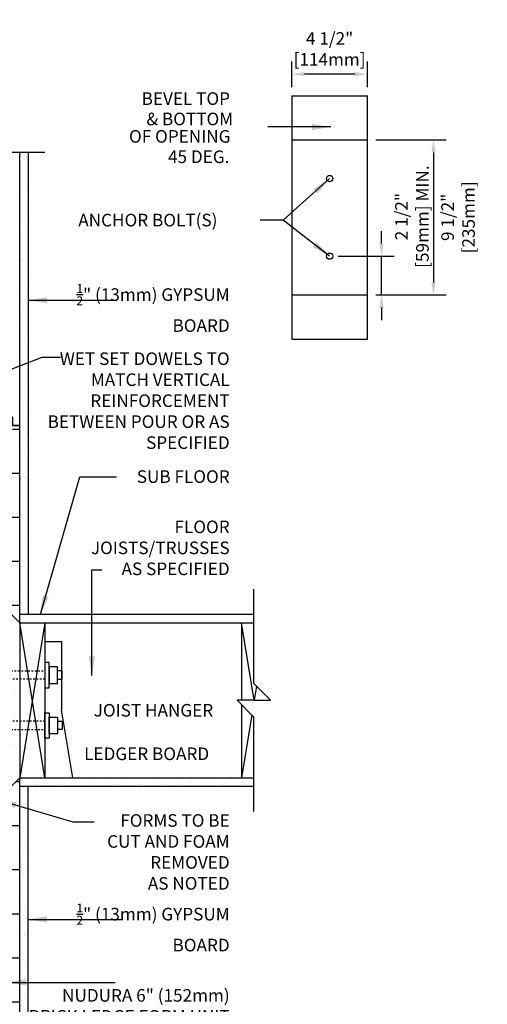
# Model space of a CAD drawing. Units: inches. Extents: x 112.2 to 171.6, y -23.4 to 65.9.
# Drawn here: x 143.7 to 171.6, y 7.2 to 65.9 of the extents above; entities that cross this region are included whole.
import ezdxf
from ezdxf.enums import TextEntityAlignment as Align

# ---------------------------------------------------------------- set-up
doc = ezdxf.new("R2010")
doc.units = ezdxf.units.IN
doc.header["$LTSCALE"] = 0.5
doc.header["$MEASUREMENT"] = 0
doc.linetypes.add('HIDDEN2', pattern=[0.1875, 0.125, -0.0625])
for name, color, linetype in [('HATCH', 12, 'Continuous'), ('LINE15', 9, 'Continuous'), ('LINE18', 9, 'Continuous'), ('line25', 2, 'Continuous'), ('LINE50', 5, 'Continuous'), ('LINE9', 9, 'Continuous'), ('TEXT', 4, 'Continuous')]:
    doc.layers.add(name, color=color, linetype=linetype)
doc.styles.add('DIM', font='romans.shx', dxfattribs={"width": 0.7})
doc.styles.add('ROMANS', font='romans.shx', dxfattribs={"height": 1.125})
doc.dimstyles.new('ext_12', dxfattribs={"dimscale": 12, "dimtxt": 0.09375, "dimasz": 0.09375, "dimexe": 0.09375, "dimexo": 0.0625, "dimgap": 0.0625, "dimtad": 1, "dimdec": 1, "dimzin": 3, "dimdsep": 46, "dimlunit": 4, "dimtxsty": 'DIM', "dimcen": 0.09, "dimdle": 0.09375, "dimclrt": 4, "dimadec": 0, "dimazin": 0, "dimtfac": 1, "dimtdec": 1, "dimtmove": 2, "dimatfit": 3, "dimfxl": 1, "dimfrac": 2, "dimtolj": 1, "dimtzin": 0, "dimarcsym": 0})
doc.dimstyles.new('ext_8', dxfattribs={"dimscale": 8, "dimtxt": 0.09375, "dimasz": 0.09375, "dimexe": 0.09375, "dimexo": 0.0625, "dimgap": 0.0625, "dimtad": 1, "dimdec": 1, "dimzin": 3, "dimdsep": 46, "dimlunit": 4, "dimtxsty": 'DIM', "dimcen": 0.09, "dimdle": 0.09375, "dimclrt": 4, "dimadec": 0, "dimazin": 0, "dimtfac": 1, "dimtdec": 1, "dimtmove": 2, "dimatfit": 3, "dimfxl": 1, "dimfrac": 2, "dimtolj": 1, "dimtzin": 0, "dimarcsym": 0})

# ---------------------------------------------------------------- blocks, each defined once
blk = doc.blocks.new('*D2')
at = {"layer": 'Defpoints', "color": 0, "transparency": 16777216}
for p in [(162.223, 51.824), (165.318, 51.824), (164.473, 49.512)]:
    blk.add_point(p, dxfattribs=at)
at = {"layer": 'TEXT', "color": 0, "lineweight": -2, "transparency": 16777216}
for p, q in [((165.318, 52.574), (165.318, 53.324)), ((162.723, 51.824), (166.068, 51.824)), ((165.318, 49.512), (165.318, 51.824)), ((164.973, 49.512), (166.068, 49.512)), ((165.318, 48.762), (165.318, 48.012))]:
    blk.add_line(p, q, dxfattribs=at)
at = {"layer": 'TEXT', "color": 0, "transparency": 16777216}
for points in [[(165.193, 52.574), (165.443, 52.574), (165.318, 51.824)], [(165.193, 48.762), (165.443, 48.762), (165.318, 49.512)]]:
    blk.add_solid(points, dxfattribs=at)
at = {"layer": 'TEXT', "color": 4, "transparency": 16777216, "insert": (167.132, 54.182), "char_height": 0.75, "attachment_point": 5, "rotation": 90, "style": 'DIM'}
blk.add_mtext('\\A1;2 1/2" [59mm] MIN.', dxfattribs=at)
blk = doc.blocks.new('*D3')
at = {"layer": 'Defpoints', "color": 0, "transparency": 16777216}
for p in [(164.473, 58.762), (164.473, 49.512), (168.417, 49.512)]:
    blk.add_point(p, dxfattribs=at)
at = {"layer": 'TEXT', "color": 0, "lineweight": -2, "transparency": 16777216}
for p, q in [((164.973, 58.762), (169.167, 58.762)), ((168.417, 58.012), (168.417, 50.262)), ((164.973, 49.512), (169.167, 49.512))]:
    blk.add_line(p, q, dxfattribs=at)
at = {"layer": 'TEXT', "color": 0, "transparency": 16777216}
for points in [[(168.292, 58.012), (168.542, 58.012), (168.417, 58.762)], [(168.292, 50.262), (168.542, 50.262), (168.417, 49.512)]]:
    blk.add_solid(points, dxfattribs=at)
at = {"layer": 'TEXT', "color": 4, "transparency": 16777216, "insert": (169.88, 54.137), "char_height": 0.75, "attachment_point": 5, "rotation": 90, "style": 'DIM'}
blk.add_mtext('\\A1;9 1/2" [235mm]', dxfattribs=at)
blk = doc.blocks.new('*D4')
at = {"layer": 'Defpoints', "color": 0, "transparency": 16777216}
for p in [(159.973, 62.672), (159.973, 61.387), (164.473, 61.387)]:
    blk.add_point(p, dxfattribs=at)
at = {"layer": 'TEXT', "color": 0, "lineweight": -2, "transparency": 16777216}
for p, q in [((159.973, 61.887), (159.973, 63.422)), ((164.473, 61.887), (164.473, 63.422)), ((163.723, 62.672), (160.723, 62.672))]:
    blk.add_line(p, q, dxfattribs=at)
at = {"layer": 'TEXT', "color": 0, "transparency": 16777216}
for points in [[(160.723, 62.797), (160.723, 62.547), (159.973, 62.672)], [(163.723, 62.797), (163.723, 62.547), (164.473, 62.672)]]:
    blk.add_solid(points, dxfattribs=at)
at = {"layer": 'TEXT', "color": 4, "transparency": 16777216, "insert": (162.223, 64.172), "char_height": 0.75, "attachment_point": 5, "style": 'DIM'}
blk.add_mtext('\\A1;4 1/2" [114mm]', dxfattribs=at)

msp = doc.modelspace()

# ---------------------------------------------------------------- hatches: boundary and pattern name
at = {"layer": 'HATCH'}
h = msp.add_hatch(dxfattribs=at)
h.set_pattern_fill('INSUL', color=256, scale=7, style=0)
h.set_pattern_definition([(0, (21.2317, -8.359), (0, 2.625), []), (0, (21.2317, -7.484), (0, 2.625), [0.875, -0.875]), (0, (21.2317, -6.609), (0, 2.625), [0.875, -0.875])])
h.paths.add_polyline_path([(143.746, 41.734), (143.309, 41.734), (143.309, 41.234), (141.809, 41.234), (141.809, 41.734), (141.121, 41.734), (141.121, 31.484), (143.746, 28.859), (143.746, 29.984)])
h.paths.add_polyline_path([(143.746, 20.734), (141.121, 18.109), (141.121, 5.734), (143.746, 5.734)])
h = msp.add_hatch(dxfattribs=at)
h.set_pattern_fill('AR-CONC', color=256, scale=0.5, style=0)
h.set_pattern_definition([(50, (7.6974, -129.9048), (3.5863, -0.31376), [0.375, -4.125]), (355, (7.6974, -129.9048), (-0.693757, 3.76096), [0.3, -3.3]), (100.4514, (7.9962, -129.931), (2.892547, 3.4472), [0.3187, -3.50571]), (46.1842, (7.6974, -128.905), (5.336205, -0.827595), [0.5625, -6.1875]), (96.6356, (8.142, -128.974), (4.67331, 4.87059), [0.47805, -5.25856]), (351.1842, (7.6974, -128.905), (4.67331, 4.8706), [0.45, -4.95]), (21, (8.1974, -129.1548), (2.984535, -2.013094), [0.375, -4.125]), (326, (8.1974, -129.1548), (1.216577, 3.62575), [0.3, -3.3]), (71.4514, (8.446, -129.3226), (4.201113, 1.61265), [0.3187, -3.50571]), (37.5, (7.6974, -129.9048), (0.060799, 1.664469), [0, -3.26, 0, -3.35, 0, -3.3125]), (7.5, (7.6974, -129.9048), (1.315348, 1.972059), [0, -1.91, 0, -3.185, 0, -1.2625]), (327.5, (6.5824, -129.9048), (2.669112, -0.112774), [0, -1.25, 0, -3.9, 0, -5.175]), (317.5, (6.0824, -129.9048), (2.91593, 0.500525), [0, -1.625, 0, -2.59, 0, -3.675])])
h.paths.add_polyline_path([(143.746, 27.422), (141.121, 27.422), (141.121, 23.297), (143.746, 23.297)])
h.paths.add_polyline_path([(143.746, 21.859), (143.746, 22.797), (141.121, 22.797), (141.121, 19.234)])
h.paths.add_polyline_path([(141.121, 31.484), (141.121, 27.922), (143.746, 27.922), (143.746, 28.859)])
h = msp.add_hatch(dxfattribs=at)
h.set_pattern_fill('AR-SAND', color=256, scale=0.5, style=0)
h.set_pattern_definition([(37.5, (121.32, -7.1404), (-0.031497, 0.963412), [0, -0.76, 0, -0.85, 0, -0.8125]), (7.5, (121.32, -7.1404), (0.88489, 1.411073), [0, -0.41, 0, -0.685, 0, -0.2625]), (327.5, (120.705, -7.1404), (1.55707, 0.00283), [0, -0.25, 0, -0.9, 0, -1.175]), (317.5, (120.705, -7.1404), (1.503063, 0.43884), [0, -0.125, 0, -0.59, 0, -0.675])])
h.paths.add_polyline_path([(144.246, 19.923), (144.153, 20.234), (143.746, 20.234), (143.746, 5.734), (144.246, 5.734)])

# ---------------------------------------------------------------- linework, layer by layer
for p, q in [((144.013, 57.987), (144.013, 57.987)), ((144.148, 57.78), (144.148, 57.78)), ((143.807, 56.665), (143.807, 56.665)), ((143.919, 56.659), (143.919, 56.659)), ((144.067, 56.699), (144.067, 56.699)), ((144.18, 56.817), (144.18, 56.817)), ((144.207, 56.682), (144.207, 56.682)), ((144.211, 55.853), (144.211, 55.853)), ((143.821, 55.22), (143.821, 55.22)), ((144.112, 55.541), (144.112, 55.541)), ((144.243, 54.89), (144.243, 54.89)), ((144.05, 54.108), (144.05, 54.108)), ((143.778, 53.443), (143.778, 53.443)), ((143.929, 53.669), (143.929, 53.669)), ((144.104, 52.821), (144.104, 52.821)), ((143.844, 52.786), (143.844, 52.786)), ((143.767, 51.782), (143.767, 51.782)), ((143.978, 51.648), (143.978, 51.648)), ((143.798, 51.609), (143.798, 51.609)), ((143.89, 51.525), (143.89, 51.525)), ((144.17, 50.53), (144.17, 50.53)), ((144.087, 50.229), (144.087, 50.229)), ((143.846, 49.749), (143.846, 49.749)), ((143.881, 48.907), (143.881, 48.907)), ((144.142, 48.942), (144.142, 48.942)), ((143.757, 48.592), (143.757, 48.592)), ((143.987, 48.658), (143.987, 48.658)), ((143.789, 47.629), (143.789, 47.629)), ((143.866, 47.915), (143.866, 47.915)), ((143.958, 47.83), (143.958, 47.83)), ((143.82, 46.665), (143.82, 46.665)), ((143.825, 46.771), (143.825, 46.771)), ((144.036, 46.637), (144.036, 46.637)), ((143.915, 46.054), (143.915, 46.054)), ((144.124, 46.35), (144.124, 46.35)), ((143.852, 45.702), (143.852, 45.702)), ((144.229, 45.519), (144.229, 45.519)), ((143.883, 44.738), (143.883, 44.738)), ((143.918, 45.029), (143.918, 45.029)), ((144.179, 45.063), (144.179, 45.063)), ((143.934, 44.22), (143.934, 44.22)), ((144.026, 44.135), (144.026, 44.135)), ((143.915, 43.775), (143.915, 43.775)), ((144.045, 43.647), (144.045, 43.647)), ((143.755, 42.418), (143.755, 42.418)), ((143.946, 42.812), (143.946, 42.812)), ((143.983, 42.359), (143.983, 42.359)), ((144.161, 42.471), (144.161, 42.471)), ((143.883, 41.76), (143.883, 41.76)), ((143.978, 41.848), (143.978, 41.848)), ((143.956, 41.15), (143.956, 41.15)), ((144.094, 41.626), (144.094, 41.626)), ((144.216, 41.184), (144.216, 41.184)), ((144.003, 40.525), (144.003, 40.525)), ((144.009, 40.885), (144.009, 40.885)), ((144.041, 39.921), (144.041, 39.921)), ((144.095, 40.44), (144.095, 40.44)), ((144.072, 38.958), (144.072, 38.958)), ((143.792, 38.539), (143.792, 38.539)), ((144.051, 38.664), (144.051, 38.664)), ((144.104, 38.636), (144.104, 38.636)), ((144.198, 38.593), (144.198, 38.593)), ((143.748, 37.867), (143.748, 37.867)), ((144.104, 37.995), (144.104, 37.995)), ((143.993, 37.271), (143.993, 37.271)), ((144.135, 37.031), (144.135, 37.031)), ((143.941, 36.749), (143.941, 36.749)), ((144.071, 36.83), (144.071, 36.83)), ((144.152, 36.615), (144.152, 36.615)), ((144.163, 36.745), (144.163, 36.745)), ((143.775, 35.948), (143.775, 35.948)), ((144.167, 36.068), (144.167, 36.068)), ((143.758, 34.877), (143.758, 34.877)), ((143.829, 34.66), (143.829, 34.66)), ((144.12, 34.969), (144.12, 34.969)), ((144.198, 35.104), (144.198, 35.104)), ((144.236, 34.714), (144.236, 34.714)), ((144.23, 34.141), (144.23, 34.141)), ((144.162, 33.625), (144.162, 33.625)), ((144.03, 33.392), (144.03, 33.392)), ((144.139, 33.135), (144.139, 33.135)), ((144.231, 33.051), (144.231, 33.051)), ((143.806, 32.856), (143.806, 32.856)), ((143.812, 32.069), (143.812, 32.069)), ((143.999, 31.738), (143.999, 31.738)), ((143.753, 31.673), (143.753, 31.673)), ((144.188, 31.274), (144.188, 31.274)), ((144.21, 31.604), (144.21, 31.604)), ((143.866, 30.781), (143.866, 30.781)), ((145.246, 29.984), (143.746, 20.734)), ((145.246, 20.734), (143.746, 29.984)), ((157.721, 25.359), (156.971, 29.984)), ((157.858, 26.205), (157.721, 25.359)), ((157.579, 24.484), (156.971, 20.734)), ((143.866, 20.672), (143.866, 20.672)), ((143.958, 20.588), (143.958, 20.588)), ((144.671, 20.653), (144.671, 20.653)), ((144.862, 20.556), (144.862, 20.556)), ((145.269, 20.609), (145.269, 20.609)), ((145.896, 20.628), (145.896, 20.628)), ((145.948, 20.699), (145.948, 20.699)), ((146.021, 20.702), (146.021, 20.702)), ((146.208, 20.733), (146.208, 20.733)), ((147.33, 20.718), (147.33, 20.718)), ((147.897, 20.611), (147.897, 20.611)), ((148.609, 20.712), (148.609, 20.712)), ((149.927, 20.567), (149.927, 20.567)), ((151.928, 20.55), (151.928, 20.55)), ((154.745, 20.562), (154.745, 20.562)), ((155.151, 20.616), (155.151, 20.616)), ((155.83, 20.705), (155.83, 20.705)), ((143.923, 20.432), (143.923, 20.432)), ((144.52, 20.464), (144.52, 20.464)), ((144.602, 20.522), (144.602, 20.522)), ((144.73, 20.33), (144.73, 20.33)), ((146.077, 20.467), (146.077, 20.467)), ((146.288, 20.333), (146.288, 20.333)), ((147.634, 20.47), (147.634, 20.47)), ((147.845, 20.336), (147.845, 20.336)), ((147.989, 20.527), (147.989, 20.527)), ((148.006, 20.25), (148.006, 20.25)), ((149.191, 20.473), (149.191, 20.473)), ((149.315, 20.266), (149.315, 20.266)), ((149.402, 20.338), (149.402, 20.338)), ((150.594, 20.26), (150.594, 20.26)), ((150.748, 20.475), (150.748, 20.475)), ((150.959, 20.341), (150.959, 20.341)), ((151.944, 20.309), (151.944, 20.309)), ((152.02, 20.465), (152.02, 20.465)), ((152.305, 20.478), (152.305, 20.478)), ((152.459, 20.262), (152.459, 20.262)), ((152.516, 20.344), (152.516, 20.344)), ((153.138, 20.351), (153.138, 20.351)), ((153.253, 20.326), (153.253, 20.326)), ((153.399, 20.385), (153.399, 20.385)), ((153.805, 20.439), (153.805, 20.439)), ((153.862, 20.481), (153.862, 20.481)), ((153.958, 20.505), (153.958, 20.505)), ((154.073, 20.347), (154.073, 20.347)), ((154.484, 20.528), (154.484, 20.528)), ((154.532, 20.319), (154.532, 20.319)), ((155.419, 20.484), (155.419, 20.484)), ((155.63, 20.35), (155.63, 20.35)), ((155.883, 20.368), (155.883, 20.368)), ((155.959, 20.488), (155.959, 20.488)), ((156.051, 20.404), (156.051, 20.404)), ((156.976, 20.487), (156.976, 20.487)), ((157.187, 20.352), (157.187, 20.352)), ((157.192, 20.385), (157.192, 20.385))]:
    msp.add_line(p, q, dxfattribs=at)
at = {"layer": 'LINE15', "linetype": 'HIDDEN2'}
for points in [[(145.246, 26.609), (139.746, 26.609, -0.414214), (139.246, 27.109), (139.246, 28.609), (139.746, 28.609), (139.746, 27.209, 0.414214), (139.846, 27.109), (145.246, 27.109)], [(145.246, 24.109), (139.746, 24.109, 0.414214), (139.246, 23.609), (139.246, 22.109), (139.746, 22.109), (139.746, 23.509, -0.414214), (139.846, 23.609), (145.246, 23.609)]]:
    msp.add_lwpolyline(points, format="xyb", dxfattribs=at)
at = {"layer": 'LINE18'}
for points in [[(145.246, 26.109), (145.496, 26.109), (145.496, 27.609), (145.246, 27.609)], [(145.496, 26.359), (145.996, 26.359), (145.996, 27.359), (145.496, 27.359)], [(145.246, 24.609), (145.496, 24.609), (145.496, 23.109), (145.246, 23.109)], [(145.496, 24.359), (145.996, 24.359), (145.996, 23.359), (145.496, 23.359)]]:
    msp.add_lwpolyline(points, close=True, dxfattribs=at)
for points in [[(145.996, 26.609), (146.277, 26.609), (146.277, 27.109), (145.996, 27.109)], [(145.996, 24.109), (146.277, 24.109), (146.277, 23.609), (145.996, 23.609)]]:
    msp.add_lwpolyline(points, dxfattribs=at)
at = {"layer": 'line25'}
for p, q in [((143.746, 29.984), (141.121, 32.609)), ((143.746, 29.984), (157.703, 29.984)), ((143.746, 29.984), (143.746, 20.734)), ((145.246, 29.984), (145.246, 20.734)), ((156.971, 29.984), (156.971, 25.359)), ((156.971, 25.092), (156.971, 20.734)), ((143.746, 20.734), (141.121, 18.109)), ((143.746, 20.734), (157.703, 20.734))]:
    msp.add_line(p, q, dxfattribs=at)
at = {"layer": 'LINE50'}
for p, q in [((143.746, 41.734), (143.746, 58.028)), ((143.746, 29.984), (143.746, 41.734)), ((143.746, 5.734), (143.746, 20.734))]:
    msp.add_line(p, q, dxfattribs=at)
for points in [[(141.121, 41.734), (141.809, 41.734), (141.809, 42.234), (143.309, 42.234), (143.309, 41.734), (143.746, 41.734)], [(143.746, 41.734), (143.309, 41.734), (143.309, 42.234), (141.809, 42.234), (141.809, 41.734), (141.121, 41.734)]]:
    msp.add_lwpolyline(points, dxfattribs=at)
at = {"layer": 'LINE9'}
for p, q in [((159.973, 61.387), (159.973, 46.887)), ((159.973, 61.387), (164.473, 61.387)), ((164.473, 46.887), (164.473, 61.387)), ((159.973, 58.762), (164.473, 58.762)), ((139.121, 58.028), (145.246, 58.028)), ((144.246, 58.028), (144.246, 30.484)), ((159.973, 49.512), (164.473, 49.512)), ((159.973, 46.887), (164.473, 46.887)), ((157.703, 26.359), (157.703, 31.984)), ((143.746, 30.484), (157.703, 30.484)), ((145.246, 28.853), (146.246, 28.853)), ((146.246, 28.853), (146.246, 24.794)), ((158.703, 25.359), (157.703, 26.359)), ((156.703, 25.359), (157.703, 24.359)), ((157.703, 25.359), (156.703, 25.359)), ((157.703, 25.359), (158.703, 25.359)), ((146.905, 20.734), (146.246, 24.794)), ((157.703, 18.734), (157.703, 24.359)), ((143.746, 20.234), (157.703, 20.234)), ((144.246, 5.734), (144.246, 20.234))]:
    msp.add_line(p, q, dxfattribs=at)
for centre in [(162.223, 56.449), (162.223, 51.824)]:
    msp.add_circle(centre, 0.188, dxfattribs=at)
at = {"layer": 'TEXT'}
msp.add_line((147.887, 22.189), (147.887, 22.189), dxfattribs=at)
for points in [[(146.246, 24.794, 0, 0.36, 0), (147.326, 24.794, 0, 0, 0), (148.701, 24.794, 0, 0, 0)], [(144.496, 22.189, 0, 0.36, 0), (145.576, 22.189, 0, 0, 0), (147.887, 22.189, 0, 0, 0)]]:
    msp.add_lwpolyline(points, format="xyseb", dxfattribs=at)

# ---------------------------------------------------------------- texts
at = {"layer": 'TEXT', "style": 'ROMANS'}
for s, p in [(' BEVEL TOP', (150.787, 61.214)), (' & BOTTOM', (151.073, 60)), (' OF OPENING', (150.037, 58.963)), (' 45 DEG.', (152.359, 57.749)), (' ANCHOR BOLT(S)', (147.009, 53.973)), (' JOIST HANGER', (147.931, 24.763)), (' LEDGER BOARD', (147.358, 22.171))]:
    msp.add_text(s, height=0.75, dxfattribs=at).set_placement(p, align=Align.MIDDLE_LEFT)
at = {"layer": 'TEXT', "char_height": 0.75, "attachment_point": 6, "style": 'ROMANS'}
for s, insert, width in [('\\A1;{\\H0.7x;\\S1/2;}" (13mm) GYPSUM BOARD', (156.265, 48.739), 9.52479), ('\\A1;WET SET DOWELS TO MATCH VERTICAL REINFORCEMENT BETWEEN POUR OR AS SPECIFIED', (156.265, 43.213), 11.43486), ('\\A1;{\\H1x;SUB FLOOR}', (156.265, 38.689), 11.43486), ('\\A1;FLOOR JOISTS/TRUSSES \\PAS SPECIFIED', (156.265, 34.443), 11.43486), ('FORMS TO BE \\PCUT AND FOAM REMOVED \\PAS NOTED', (156.265, 16.225), 11.43486), ('\\A1;{\\H0.7x;\\S1/2;}" (13mm) GYPSUM BOARD', (156.265, 11.82), 9.51133), ('\\A1;NUDURA 6" (152mm) BRICK LEDGE FORM UNIT', (156.265, 7.149), 12.01823)]:
    msp.add_mtext(s, dxfattribs=dict(at, insert=insert, width=width))

# ---------------------------------------------------------------- dimensions: what is measured, and where the dimension line sits
at = {"layer": 'TEXT'}
dim = msp.add_linear_dim(base=(159.973, 62.672), p1=(164.473, 61.387), p2=(159.973, 61.387), dimstyle='ext_8', dxfattribs=at)
dim.commit()
dim.dimension.update_dxf_attribs({"geometry": '*D4', "text_midpoint": (162.223, 64.172), "dimtype": 160})
dim = msp.add_linear_dim(base=(168.416621869, 49.511606051), p1=(164.472862074, 58.761606051), p2=(164.472862074, 49.511606051), angle=90, dimstyle='ext_8', dxfattribs=at)
dim.commit()
dim.dimension.update_dxf_attribs({"geometry": '*D3', "text_midpoint": (169.879782665, 54.136606051), "dimtype": 160})
dim = msp.add_linear_dim(base=(165.318, 51.824), p1=(164.473, 49.512), p2=(162.223, 51.824), angle=90, text='<> MIN.', dimstyle='ext_8', dxfattribs=at)
dim.commit()
dim.dimension.update_dxf_attribs({"geometry": '*D2', "text_midpoint": (167.132, 54.182), "dimtype": 160})

# ---------------------------------------------------------------- leaders
msp.add_leader([(162.297, 59.526), (158.537, 59.526)], dimstyle='ext_12', dxfattribs=at)
for points, override in [([(162.223, 56.449), (159.45, 53.973), (158.08, 53.973)], {"dimgap": 0.0625, "dimtad": 0}), ([(162.223, 51.824), (159.45, 53.973)], {"dimgap": 0.0625, "dimtad": 0}), ([(144.246, 49.196), (149.533, 49.196)], {"dimgap": 0.0625, "dimtad": 0}), ([(136.742, 42.609), (145.086, 45.797), (146.172, 45.797)], {"dimgap": 0.0625, "dimtad": 0}), ([(144.984, 30.484), (147.342, 38.672), (149.513, 38.672)], {"dimgap": 0.0625, "dimtad": 0}), ([(148.05, 26.845), (148.05, 33.123), (148.644, 33.123)], {"dimgap": 0.0625, "dimtad": 0}), ([(142.434, 19.422), (146.92, 18.11), (148.192, 18.11)], {"dimgap": 0.0625, "dimtad": 0}), ([(144.246, 12.302), (149.847, 12.302)], {"dimgap": 0.0625, "dimtad": 0}), ([(143, 8.551), (149.436, 8.551)], {"dimtad": 0})]:
    msp.add_leader(points, dimstyle='ext_12', override=override, dxfattribs=at)

doc.saveas('drawing.dxf')
